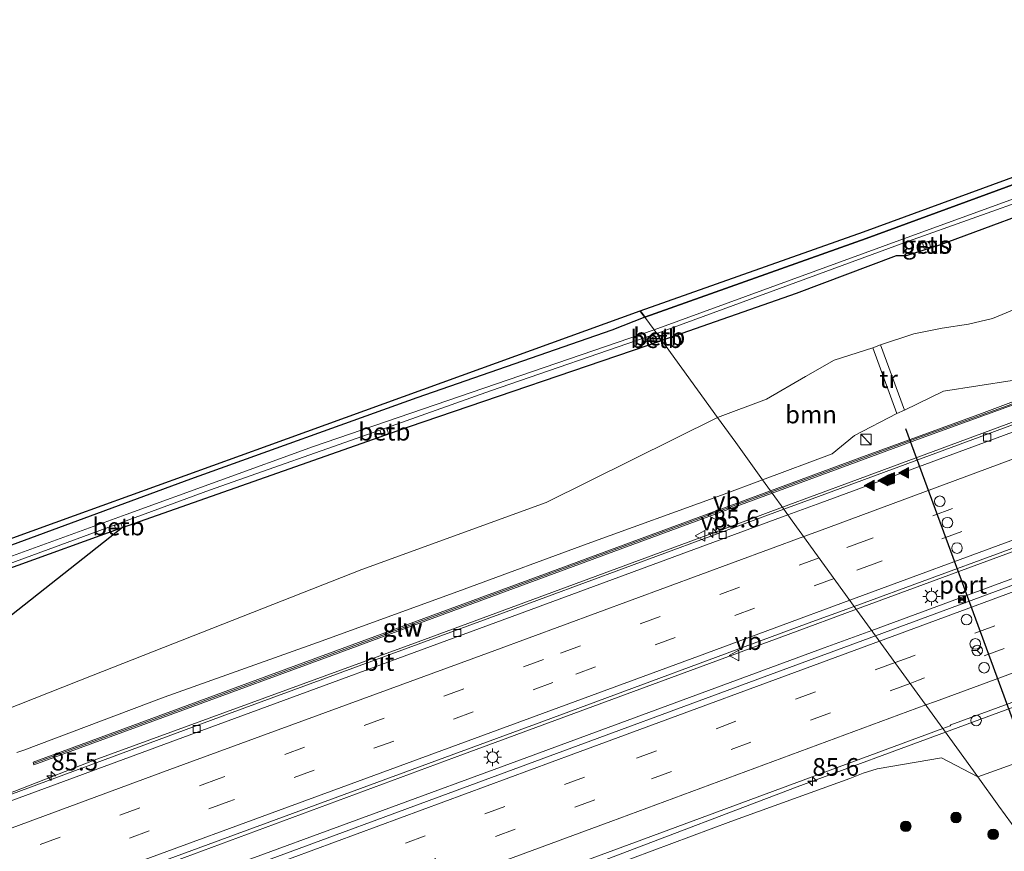
# Model space of a CAD drawing. Units: metres. Extents: x 190000 to 200002, y 462500 to 468750.
# Drawn here: x 196570 to 196709, y 466062 to 466179 of the extents above; entities that cross this region are included whole.
import ezdxf
from ezdxf.enums import TextEntityAlignment as Align

# ---------------------------------------------------------------- set-up
doc = ezdxf.new("R2010")
doc.units = ezdxf.units.M
doc.linetypes.add('VW-3-9_STREEP', pattern=[12, 3, -9])
doc.layers.get('0').update_dxf_attribs({"lineweight": 25})
for name, color, linetype, lineweight in [('B-ME-AM-KILOMETR-S-B1', 7, 'Continuous', 18), ('B-ME-BV-GELEIDECONSTRAUCTIE_GELEIDERAIL_OVERSTAPCONSTRUCTIE-S-B1', 213, 'BV-ANTIVERBLINDINGSSCHERM', 18), ('B-ME-BV-GELEIDECONSTRUCTIE-GELEIDERAIL-L-B1', 213, 'BV-GELEIDERAIL', 18), ('B-ME-GR-BOOM-GV-B6', 93, 'Continuous', 18), ('B-ME-GR-BOOM-S-B1', 93, 'Continuous', 18), ('B-ME-GR-BOS-GV-B6', 10, 'Continuous', 25), ('B-ME-GW-INSTEEKWATERGANG-L-B1', 10, 'Continuous', 25), ('B-ME-GW-KRUINLIJN-L-B1', 93, 'Continuous', 18), ('B-ME-GW-TEENLIJN-L-B1', 93, 'Continuous', 18), ('B-ME-IE-GRASLAND-GV-B6', 93, 'Continuous', 18), ('B-ME-IE-HULPGEOMETRIE-L-B1', 53, 'Continuous', 18), ('B-ME-IE-INRICHTINGSELEMENT-S-B1', 253, 'Continuous', 18), ('B-ME-IE-MEUBILAIR_WEGMEUBILAIR-LICHTMAST-S-B1', 8, 'Continuous', 18), ('B-ME-KG-KADASTRAAL-OPNAMEDTMGRENS-L-B1', 10, 'Continuous', 25), ('B-ME-KW-GELUIDSWERING-GV-B6', 8, 'Continuous', 18), ('B-ME-KW-SCHERM-L-B1', 8, 'Continuous', 18), ('B-ME-OB-BEKLEDING-GV-B6', 253, 'Continuous', 18), ('B-ME-OG-BEBOUWING-GV-B6', 173, 'Continuous', 18), ('B-ME-OG-WATER-GV-B6', 153, 'Continuous', 18), ('B-ME-VH-VERH_SOORT-BITUMEN-GV-B6', 8, 'IE-TERREINAFSCHEIDING-NATUURLIJK-HOUTWAL', 18), ('B-ME-VV-KOLK-S-B1', 8, 'Continuous', 18), ('B-ME-VW-DRIP-S-B1', 8, 'Continuous', 18), ('B-ME-VW-MARKERING-39STREEP-015-L-B1', 255, 'VW-3-9_STREEP', 18), ('B-ME-VW-MARKERING-STREEP-015-L-B1', 7, 'Continuous', 18), ('B-ME-VW-MARKERING-VLAKMARK-S-B1', 7, 'Continuous', 18), ('B-ME-VW-MEUBILAIR_WEGMEUBILAIR-RONA-S-B1', 8, 'Continuous', 18), ('B-ME-VW-MEUBILAIR_WEGMEUBILAIR-VERKEERSBORD-S-B1', 8, 'Continuous', 18), ('B-ME-VW-PORTAAL-L-B1', 10, 'Continuous', 25)]:
    doc.layers.add(name, color=color, linetype=linetype, lineweight=lineweight)
doc.styles.add('NLCS-ISO', font='NLCS-ISO.TTF')
doc.linetypes.add('BV-ANTIVERBLINDINGSSCHERM', pattern='A,2,-1,[22,NLCS.SHX,S=1,R=0,X=0,Y=0],-1', length=4)
doc.linetypes.add('BV-GELEIDERAIL', pattern='A,10,-3,[108,NLCS.SHX,S=1,R=0,X=0,Y=0],-3', length=16)
doc.linetypes.add('IE-TERREINAFSCHEIDING-NATUURLIJK-HOUTWAL', pattern='A,7,-1.5,[67,NLCS.SHX,S=0.75,R=45,X=0,Y=0],-1.5,7,-1.5,[70,NLCS.SHX,S=0.75,R=0,X=0,Y=0],-1.5', length=20)

# ---------------------------------------------------------------- blocks, each defined once
blk = doc.blocks.new('camera')
h = blk.add_hatch(color=256)
h.paths.add_polyline_path([(0.5, 0.5), (-0.5, 0.5), (0, 0)])
h.paths.add_polyline_path([(0, 0), (-0.5, -0.5), (0.5, -0.5)])
for p, q in [((-0.5, 0.5), (0.5, -0.5)), ((0.5, 0.5), (-0.5, -0.5))]:
    blk.add_line(p, q)
blk.add_lwpolyline([(-0.5, 0.5), (0.5, 0.5), (0.5, -0.5), (-0.5, -0.5)], close=True)
blk = doc.blocks.new('kast')
blk.add_line((-0.75, -0.75), (0.75, 0.75))
blk.add_lwpolyline([(-0.75, 0.75), (0.75, 0.75), (0.75, -0.75), (-0.75, -0.75)], close=True)
blk = doc.blocks.new('dtb')
blk.add_circle((0, 0), 0.75)
blk = doc.blocks.new('verkeersbord')
for p, q in [((0, 0.75), (-0.75, -0.625)), ((0.75, -0.625), (0, 0.75)), ((-0.75, -0.625), (0.75, -0.625))]:
    blk.add_line(p, q)
blk = doc.blocks.new('wegwijzer')
for q in [(-0.53, -0.53), (0, 0.75), (0.53, -0.53)]:
    blk.add_line((0, 0), q)
blk.add_circle((0, 0), 0.75)
blk = doc.blocks.new('boom')
blk.add_hatch(color=256).paths.add_polyline_path([(-0.75, 0, 1), (0.75, 0, 1)])
blk.add_circle((0, 0), 0.75)
blk = doc.blocks.new('hecto')
for p, q in [((0, 0.625), (-0.625, 0)), ((0, -0.625), (0, 0.625)), ((-0.625, 0), (0.625, 0)), ((0.625, 0), (0, -0.625))]:
    blk.add_line(p, q)
blk = doc.blocks.new('kolk')
blk.add_lwpolyline([(-0.5, -0.5), (0.5, -0.5), (0.5, 0.5), (-0.5, 0.5)], close=True)
blk = doc.blocks.new('verfsymbol')
for color in [252, 253]:
    blk.add_hatch(color=color).paths.add_polyline_path([(0.75, -0.625), (0, 0.75), (-0.75, -0.625)])
blk.add_lwpolyline([(0.75, -0.625), (0, 0.75), (-0.75, -0.625)], close=True)
blk = doc.blocks.new('lantaarnpaal')
for p, q in [((-0.75, 0), (-1.25, 0)), ((-0.88, 0.88), (-0.53, 0.53)), ((0, 0.75), (0, 1.25)), ((0.53, 0.53), (0.88, 0.88)), ((0.75, 0), (1.25, 0)), ((-0.53, -0.53), (-0.88, -0.88)), ((0, -0.75), (0, -1.25)), ((0.53, -0.53), (0.88, -0.88))]:
    blk.add_line(p, q)
blk.add_circle((0, 0), 0.75)

msp = doc.modelspace()

# ---------------------------------------------------------------- linework, layer by layer
at = {"layer": 'B-ME-BV-GELEIDECONSTRUCTIE-GELEIDERAIL-L-B1'}
for points in [[(196677.6712, 466110.4376, 19.6156), (196687.4033, 466114.0439, 19.552), (196726.9252, 466128.6855, 19.3505), (196770.6034, 466146.7692, 19.0369), (196778.9593, 466150.236, 18.9745)], [(196688.1238, 466096.0057, 19.9532), (196724.1177, 466109.2634, 19.74), (196770.0163, 466126.2175, 19.4882), (196784.906, 466131.7126, 19.4012)], [(196690.29, 466093.0148, 19.9028), (196727.9833, 466106.9175, 19.6872), (196772.4427, 466123.2969, 19.4364), (196786.0014, 466128.3006, 19.3678)], [(196367.4064, 465990.4566, 22.3196), (196367.5595, 465990.5232, 22.3189), (196376.076, 465994.1858, 22.2398), (196381.2009, 465996.4202, 22.1761), (196389.46, 466000.0146, 22.0103), (196396.1501, 466002.9154, 21.8758), (196401.1701, 466005.0221, 21.8307), (196409.7225, 466008.5709, 21.8217), (196418.0519, 466011.9929, 21.7713), (196426.5185, 466015.3831, 21.7424), (196434.8734, 466018.7865, 21.6669), (196441.5501, 466021.4956, 21.6003), (196450.0721, 466024.783, 21.4672), (196458.43, 466028.0988, 21.3483), (196466.6808, 466031.3424, 21.2518), (196475.2263, 466034.7175, 21.1427), (196476.4724, 466035.2007, 21.1253), (196490.1898, 466040.6014, 20.9515), (196521.0722, 466052.3437, 20.6074), (196559.9241, 466066.7423, 20.3331), (196580.2304, 466074.6276, 20.2484), (196626.107, 466091.3991, 19.9172), (196670.428, 466107.7536, 19.6629), (196677.6712, 466110.4376, 19.6156)], [(196377.2448, 465975.2691, 21.7734), (196378.2152, 465975.6876, 21.7664), (196387.2489, 465979.7043, 21.7259), (196391.1191, 465981.3839, 21.7128), (196398.4178, 465984.6663, 21.68), (196403.9404, 465987.1425, 21.6371), (196411.8726, 465990.626, 21.5872), (196418.8332, 465993.6341, 21.5199), (196427.6592, 465997.4219, 21.4579), (196435.984, 466000.8587, 21.3757), (196444.2335, 466004.2164, 21.3325), (196452.5254, 466007.5332, 21.28), (196460.7051, 466010.7577, 21.2372), (196469.0334, 466014.0318, 21.211), (196477.2854, 466017.2586, 21.2027), (196482.8213, 466019.4531, 21.1625), (196499.3208, 466025.8308, 21.0592), (196543.5133, 466042.5475, 20.8639), (196587.9384, 466059.0054, 20.5881), (196632.5057, 466075.4818, 20.2732), (196678.4497, 466092.4424, 20.0105), (196688.1238, 466096.0057, 19.9532)], [(196700.7227, 466078.6101, 19.5496), (196725.54, 466087.7731, 19.3974), (196742.3442, 466093.9622, 19.2924), (196743.8619, 466094.5161, 19.3174)], [(196378.7255, 465973.0747, 21.9622), (196387.6319, 465976.9421, 21.841), (196394.3638, 465979.8828, 21.758), (196402.8692, 465983.464, 21.7171), (196411.1404, 465986.9364, 21.6705), (196419.66, 465990.4248, 21.5983), (196428.1019, 465993.8897, 21.539), (196436.5888, 465997.3522, 21.477), (196445.1477, 466000.8432, 21.4195), (196453.7211, 466004.261, 21.3702), (196462.1576, 466007.5965, 21.3295), (196470.7046, 466010.9566, 21.2732), (196479.3251, 466014.3223, 21.2103), (196484.469, 466016.329, 21.189), (196525.4981, 466031.9028, 20.9251), (196566.1872, 466047.2309, 20.6982), (196597.803, 466059.002, 20.5126), (196641.463, 466075.0078, 20.2434), (196683.561, 466090.5329, 19.9413), (196690.29, 466093.0148, 19.9028)], [(196490.539, 466000.3107, 20.8154), (196514.7967, 466009.6552, 20.6579), (196560.5244, 466026.7991, 20.3552), (196584.416, 466035.7002, 20.1661), (196603.3138, 466042.5494, 20.109), (196627.2046, 466051.1302, 19.9389), (196652.7298, 466060.591, 19.7539), (196679.7585, 466070.8698, 19.6782), (196700.7227, 466078.6101, 19.5496)]]:
    msp.add_polyline3d(points, dxfattribs=at)
at = {"layer": 'B-ME-GR-BOOM-GV-B6'}
for points in [[(196777.5828, 466154.5238, 17.9498), (196776.825, 466154.21, 17.955), (196758.532, 466146.782, 18.155), (196740.317, 466139.229, 18.298), (196720.657, 466131.177, 18.332), (196715.024, 466129.159, 18.375), (196700.4647, 466126.882, 18.254), (196694.933, 466124.193, 18.098), (196691.528, 466133.446, 13.559), (196696.265, 466134.986, 13.549), (196700.246, 466135.805, 13.53), (196703.988, 466136.363, 13.501), (196707.409, 466137.144, 13.405), (196725.922, 466144.84, 13.2), (196744.735, 466153.093, 13.048), (196763.448, 466161.327, 12.827), (196774.0013, 466165.6791, 12.6159), (196775.3878, 466161.3601, 14.4776), (196776.5106, 466157.8624, 15.9935), (196777.5828, 466154.5238, 17.9498)], [(196690.442, 466133.015, 13.541), (196693.844, 466123.699, 18.129), (196687.864, 466120.619, 18.327), (196684.679, 466117.988, 18.519), (196674.848, 466114.3357, 18.6182), (196672.9271, 466116.9884, 17.2128), (196671.0388, 466119.5961, 15.5154), (196668.474, 466123.1375, 13.5479), (196675.405, 466125.734, 13.446), (196680.939, 466128.947, 13.585), (196684.998, 466131.261, 13.61), (196690.442, 466133.015, 13.541)], [(196542.132, 466071.6941, 14.5133), (196580.1215, 466086.6686, 14.1802), (196618.111, 466101.643, 13.847), (196644.2085, 466111.1255, 13.8), (196668.474, 466123.1375, 13.5479), (196671.0388, 466119.5961, 15.5154), (196672.9271, 466116.9884, 17.2128), (196674.848, 466114.3357, 18.6182), (196669.013, 466112.168, 18.677), (196650.028, 466105.259, 18.763), (196632.601, 466098.843, 18.868), (196612.516, 466091.56, 18.924), (196590.18, 466083.562, 18.944), (196570.3115, 466076.0545, 19.2053), (196569.3085, 466075.7549, 19.1988)]]:
    msp.add_polyline3d(points, dxfattribs=at)
at = {"layer": 'B-ME-GR-BOS-GV-B6'}
for points in [[(196658.165, 466137.37, 12.806), (196657.5286, 466138.2487, 12.8333), (196689.1447, 466149.4262, 13.01), (196713.2242, 466158.2273, 12.6735), (196737.3037, 466167.0283, 12.337), (196769.5802, 466179.4518, 12.0305), (196769.886, 466178.498, 12.031), (196737.655, 466166.092, 12.337), (196713.5715, 466157.2895, 12.6735), (196689.488, 466148.487, 13.01), (196658.165, 466137.37, 12.806)], [(196396.032, 466039.059, 13.498), (196401.8604, 466047.643, 13.428), (196438.3938, 466060.386, 13.346), (196474.9273, 466073.129, 13.264), (196511.4607, 466085.8721, 13.182), (196547.9941, 466098.6151, 13.1), (196577.4681, 466109.2754, 12.9139), (196604.8517, 466119.1838, 12.8473), (196632.2353, 466129.0922, 12.7806), (196657.5286, 466138.2487, 12.8333), (196658.165, 466137.37, 12.806)], [(196658.165, 466137.37, 12.806), (196653.533, 466135.523, 12.811), (196625.907, 466125.944, 12.708), (196593.88, 466114.437, 12.764), (196560.963, 466102.277, 12.625)], [(196555.624, 466097.259, 12.687), (196583.3363, 466107.2675, 12.8058), (196584.2409, 466107.5927, 12.8075), (196559.3036, 466087.8902, 12.687)]]:
    msp.add_polyline3d(points, dxfattribs=at)
at = {"layer": 'B-ME-GW-INSTEEKWATERGANG-L-B1'}
for points in [[(196658.165, 466137.37, 12.806), (196689.488, 466148.487, 13.01), (196713.5715, 466157.2895, 12.6735), (196737.655, 466166.092, 12.337), (196769.886, 466178.498, 12.031)], [(196771.3184, 466174.0365, 12.1467), (196770.64, 466173.763, 12.184), (196754.024, 466167.91, 12.285), (196736.827, 466161.427, 12.441), (196735.468, 466160.503, 12.581), (196733.587, 466159.886, 12.548), (196729.355, 466158.501, 12.479), (196718.225, 466154.346, 12.602), (196699.872, 466147.52, 12.893), (196695.151, 466146.017, 12.991), (196693.747, 466146.048, 12.877), (196679.615, 466140.689, 12.967), (196660.568, 466134.053, 12.797)], [(196658.165, 466137.37, 12.806), (196653.533, 466135.523, 12.811), (196625.907, 466125.944, 12.708), (196593.88, 466114.437, 12.764), (196560.963, 466102.277, 12.625)], [(196555.624, 466097.259, 12.687), (196583.3363, 466107.2675, 12.8058), (196584.2409, 466107.5927, 12.8075), (196589.234, 466109.343, 12.729), (196624.891, 466121.874, 12.753), (196660.568, 466134.053, 12.797)]]:
    msp.add_polyline3d(points, dxfattribs=at)
at = {"layer": 'B-ME-GW-KRUINLIJN-L-B1'}
for points in [[(196777.5828, 466154.5238, 17.9498), (196776.825, 466154.21, 17.955), (196758.532, 466146.782, 18.155), (196740.317, 466139.229, 18.298), (196720.657, 466131.177, 18.332), (196715.024, 466129.159, 18.375), (196700.4647, 466126.882, 18.254), (196694.933, 466124.193, 18.098), (196693.844, 466123.699, 18.129), (196687.864, 466120.619, 18.327), (196684.679, 466117.988, 18.519), (196674.848, 466114.3357, 18.6182)], [(196569.3085, 466075.7549, 19.1988), (196570.3115, 466076.0545, 19.2053), (196590.18, 466083.562, 18.944), (196612.516, 466091.56, 18.924), (196632.601, 466098.843, 18.868), (196650.028, 466105.259, 18.763), (196669.013, 466112.168, 18.677), (196674.848, 466114.3357, 18.6182)], [(196705.2882, 466072.3066, 18.0887), (196720.408, 466077.694, 18.053), (196732.82, 466083.753, 18.25), (196749.512, 466090.573, 18.12), (196780.212, 466104.169, 18.106), (196792.2164, 466108.9415, 17.9881)], [(196563.984, 466026.8128, 19.5817), (196581.5043, 466033.212, 19.4616), (196598.8097, 466039.6583, 19.3619), (196616.3097, 466046.0608, 19.2578), (196636.1764, 466053.4148, 19.1629), (196653.6329, 466059.7649, 19.0015), (196670.3477, 466065.9489, 18.9261), (196687.1774, 466072.06, 18.8474), (196689.0881, 466072.8169, 18.7993), (196691.0648, 466073.437, 18.7671), (196700.1713, 466074.9701, 18.6416), (196705.2882, 466072.3066, 18.0887)]]:
    msp.add_polyline3d(points, dxfattribs=at)
at = {"layer": 'B-ME-GW-TEENLIJN-L-B1'}
for points in [[(196774.0013, 466165.6791, 12.6159), (196763.448, 466161.327, 12.827), (196744.735, 466153.093, 13.048), (196725.922, 466144.84, 13.2), (196707.409, 466137.144, 13.405), (196703.988, 466136.363, 13.501), (196700.246, 466135.805, 13.53), (196696.265, 466134.986, 13.549), (196691.528, 466133.446, 13.559), (196690.442, 466133.015, 13.541), (196684.998, 466131.261, 13.61), (196680.939, 466128.947, 13.585), (196675.405, 466125.734, 13.446), (196668.474, 466123.1375, 13.5479)], [(196668.474, 466123.1375, 13.5479), (196644.2085, 466111.1255, 13.8), (196618.111, 466101.643, 13.847), (196580.1215, 466086.6686, 14.1802), (196542.132, 466071.6941, 14.5133), (196518.5666, 466063.1555, 14.554), (196500.4619, 466055.964, 15.0963), (196481.7135, 466048.8584, 14.9844), (196462.9165, 466042.1251, 14.9189), (196444.4362, 466035.0328, 15.013), (196426.022, 466029.764, 14.4), (196415.1985, 466025.4277, 14.5028), (196399.6911, 466019.02, 14.7293), (196391.4174, 466016.3949, 14.6588)]]:
    msp.add_polyline3d(points, dxfattribs=at)
at = {"layer": 'B-ME-IE-GRASLAND-GV-B6'}
for points in [[(196658.165, 466137.37, 12.806), (196689.488, 466148.487, 13.01), (196713.5715, 466157.2895, 12.6735), (196737.655, 466166.092, 12.337), (196769.886, 466178.498, 12.031), (196770.538, 466176.469, 11.15), (196756.428, 466170.983, 11.365), (196731.384, 466161.719, 11.523), (196695.321, 466148.616, 11.768), (196659.481, 466135.553, 11.893), (196658.165, 466137.37, 12.806)], [(196660.1191, 466134.6728, 12.5025), (196659.86, 466135.03, 11.812), (196695.508, 466148.122, 11.768), (196731.544, 466160.956, 11.523)], [(196718.225, 466154.346, 12.602), (196699.872, 466147.52, 12.893), (196695.151, 466146.017, 12.991), (196693.747, 466146.048, 12.877), (196679.615, 466140.689, 12.967), (196660.568, 466134.053, 12.797), (196660.2801, 466134.4505, 12.6704), (196660.217, 466134.697, 12.506), (196660.1191, 466134.6728, 12.5025)], [(196690.442, 466133.015, 13.541), (196684.998, 466131.261, 13.61), (196680.939, 466128.947, 13.585), (196675.405, 466125.734, 13.446), (196668.474, 466123.1375, 13.5479), (196660.568, 466134.053, 12.797), (196679.615, 466140.689, 12.967), (196693.747, 466146.048, 12.877), (196695.151, 466146.017, 12.991), (196699.872, 466147.52, 12.893), (196718.225, 466154.346, 12.602)], [(196694.933, 466124.193, 18.098), (196700.4647, 466126.882, 18.254), (196715.024, 466129.159, 18.375), (196720.657, 466131.177, 18.332), (196740.317, 466139.229, 18.298), (196758.532, 466146.782, 18.155), (196776.825, 466154.21, 17.955), (196777.5828, 466154.5238, 17.9498), (196778.0986, 466152.9169, 18.5406), (196776.1801, 466152.124, 18.5549), (196731.1891, 466133.4767, 18.851), (196724.7071, 466130.8109, 18.8647), (196705.8411, 466123.714, 18.9612), (196688.6181, 466117.449, 19.0723), (196675.9691, 466112.7878, 19.1596), (196674.848, 466114.3357, 18.6182), (196684.679, 466117.988, 18.519), (196687.864, 466120.619, 18.327), (196693.844, 466123.699, 18.129), (196694.933, 466124.193, 18.098)], [(196778.2224, 466152.5314, 18.4985), (196779.0563, 466149.9338, 18.3121), (196759.9648, 466142.0171, 18.4446), (196725.5558, 466127.7849, 18.676), (196682.7448, 466111.9635, 18.8841), (196677.8689, 466110.1647, 18.9173), (196676.2182, 466112.4439, 19.1364), (196697.291, 466120.2253, 19.0111), (196713.036, 466125.9436, 18.9551), (196727.232, 466131.3751, 18.8635), (196748.2665, 466140.1482, 18.7651), (196778.2224, 466152.5314, 18.4985)], [(196698.61, 466147.311, 12.929), (196698.399, 466148.102, 12.433), (196697.462, 466147.876, 12.43), (196697.695, 466147.05, 12.943), (196698.61, 466147.311, 12.929)], [(196725.922, 466144.84, 13.2), (196707.409, 466137.144, 13.405), (196703.988, 466136.363, 13.501), (196700.246, 466135.805, 13.53), (196696.265, 466134.986, 13.549), (196691.528, 466133.446, 13.559), (196690.442, 466133.015, 13.541)], [(196658.165, 466137.37, 12.806), (196659.481, 466135.553, 11.893), (196635.397, 466127.298, 11.9515), (196611.313, 466119.043, 12.01), (196584.7905, 466109.429, 12.035), (196558.268, 466099.815, 12.06)], [(196560.963, 466102.277, 12.625), (196593.88, 466114.437, 12.764), (196625.907, 466125.944, 12.708), (196653.533, 466135.523, 12.811), (196658.165, 466137.37, 12.806)], [(196546.25, 466094.389, 11.976), (196571.4145, 466103.6315, 11.9275), (196596.579, 466112.874, 11.879), (196620.694, 466121.372, 12.493), (196621.02, 466120.574, 12.7616), (196621.927, 466120.894, 12.7537), (196621.605, 466121.702, 12.498), (196636.362, 466126.92, 11.873), (196659.86, 466135.03, 11.812), (196660.1191, 466134.6728, 12.5025), (196659.285, 466134.467, 12.473), (196659.4728, 466133.7766, 12.8115), (196660.3832, 466134.0479, 12.804), (196660.2801, 466134.4505, 12.6704), (196660.568, 466134.053, 12.797), (196624.891, 466121.874, 12.753), (196589.234, 466109.343, 12.729), (196584.2409, 466107.5927, 12.8075), (196584.02, 466108.169, 12.418), (196583.132, 466107.845, 12.45), (196583.3363, 466107.2675, 12.8058), (196555.624, 466097.259, 12.687)], [(196559.3036, 466087.8902, 12.687), (196584.2409, 466107.5927, 12.8075), (196589.234, 466109.343, 12.729), (196624.891, 466121.874, 12.753), (196660.568, 466134.053, 12.797), (196668.474, 466123.1375, 13.5479), (196644.2085, 466111.1255, 13.8), (196618.111, 466101.643, 13.847), (196580.1215, 466086.6686, 14.1802), (196542.132, 466071.6941, 14.5133)], [(196784.7324, 466132.2532, 18.661), (196786.2614, 466127.4906, 18.6193), (196768.113, 466120.7643, 18.716), (196722.6279, 466104.011, 18.97), (196690.8352, 466092.262, 19.1629), (196687.8249, 466096.4183, 19.216), (196719.379, 466108.0238, 19.0324), (196763.4967, 466124.3769, 18.7832), (196784.7324, 466132.2532, 18.661)], [(196569.3085, 466075.7549, 19.1988), (196570.3115, 466076.0545, 19.2053), (196590.18, 466083.562, 18.944), (196612.516, 466091.56, 18.924), (196632.601, 466098.843, 18.868), (196650.028, 466105.259, 18.763), (196669.013, 466112.168, 18.677), (196674.848, 466114.3357, 18.6182), (196675.9691, 466112.7878, 19.1596), (196644.8631, 466101.3255, 19.3744), (196604.2891, 466086.386, 19.6215), (196571.6021, 466074.374, 19.874), (196571.715, 466073.9868, 19.874), (196613.883, 466089.4706, 19.5458), (196654.702, 466104.4987, 19.2643), (196676.2182, 466112.4439, 19.1364), (196677.8689, 466110.1647, 18.9173), (196638.5418, 466095.6561, 19.1856), (196598.3877, 466080.8912, 19.4481), (196563.1858, 466067.8388, 19.6449)], [(196792.2164, 466108.9415, 17.9881), (196797.3764, 466092.8693, 12.489), (196785.398, 466087.946, 12.577), (196758.251, 466075.454, 12.481), (196743.933, 466069.912, 12.662), (196726.995, 466066.832, 12.951), (196713.6194, 466060.7847, 13.0125), (196711.8688, 466063.2204, 14.0209), (196708.3022, 466068.145, 15.8805), (196705.2882, 466072.3066, 18.0887), (196720.408, 466077.694, 18.053), (196732.82, 466083.753, 18.25), (196749.512, 466090.573, 18.12), (196780.212, 466104.169, 18.106), (196792.2164, 466108.9415, 17.9881)], [(196560.3789, 466049.4843, 19.9922), (196605.1126, 466065.94, 19.7527), (196643.6258, 466080.0764, 19.4879), (196681.3007, 466094.0187, 19.254), (196687.8249, 466096.4183, 19.216), (196690.8352, 466092.262, 19.1629), (196676.879, 466087.1046, 19.2476), (196639.5459, 466073.3211, 19.4952), (196596.078, 466057.2664, 19.7815), (196553.751, 466041.5957, 20.0102)], [(196720.408, 466077.694, 18.053), (196705.2882, 466072.3066, 18.0887), (196700.3538, 466079.1196, 18.7511), (196701.4116, 466079.5109, 18.7442), (196701.4704, 466079.6491, 18.7799), (196716.8369, 466085.2589, 18.6743)], [(196568.8749, 466030.5103, 19.5635), (196611.5029, 466046.2853, 19.3303), (196656.8389, 466063.0219, 19.0354), (196700.3538, 466079.1196, 18.7511), (196705.2882, 466072.3066, 18.0887), (196700.1713, 466074.9701, 18.6416), (196691.0648, 466073.437, 18.7671), (196689.0881, 466072.8169, 18.7993), (196687.1774, 466072.06, 18.8474), (196670.3477, 466065.9489, 18.9261), (196653.6329, 466059.7649, 19.0015), (196636.1764, 466053.4148, 19.1629), (196616.3097, 466046.0608, 19.2578), (196598.8097, 466039.6583, 19.3619), (196581.5043, 466033.212, 19.4616), (196563.984, 466026.8128, 19.5817)], [(196563.984, 466026.8128, 19.5817), (196581.5043, 466033.212, 19.4616), (196598.8097, 466039.6583, 19.3619), (196616.3097, 466046.0608, 19.2578), (196636.1764, 466053.4148, 19.1629), (196653.6329, 466059.7649, 19.0015), (196670.3477, 466065.9489, 18.9261), (196687.1774, 466072.06, 18.8474), (196689.0881, 466072.8169, 18.7993), (196691.0648, 466073.437, 18.7671), (196700.1713, 466074.9701, 18.6416), (196705.2882, 466072.3066, 18.0887)], [(196705.2882, 466072.3066, 18.0887), (196708.3022, 466068.145, 15.8805), (196711.8688, 466063.2204, 14.0209), (196713.6194, 466060.7847, 13.0125), (196710.8691, 466059.5511, 13.0271), (196698.5978, 466055.167, 12.8935), (196680.6693, 466051.3259, 13.3879), (196667.5582, 466046.9793, 13.339), (196652.896, 466042.2306, 13.4007), (196638.5253, 466036.8513, 13.4153), (196623.3521, 466031.0088, 13.3261), (196607.5335, 466025.2059, 13.3985), (196591.4318, 466019.6647, 13.4802), (196571.4717, 466011.2672, 13.3103), (196552.7604, 466003.8109, 13.392)]]:
    msp.add_polyline3d(points, dxfattribs=at)
at = {"layer": 'B-ME-IE-HULPGEOMETRIE-L-B1'}
msp.add_polyline3d([(196713.6194, 466060.7847, 13.0125), (196711.8688, 466063.2204, 14.0209), (196708.3022, 466068.145, 15.8805), (196705.2882, 466072.3066, 18.0887), (196700.3538, 466079.1196, 18.7511), (196690.8352, 466092.262, 19.1629), (196687.8249, 466096.4183, 19.216), (196678.4425, 466109.3728, 18.9396), (196677.8689, 466110.1647, 18.9173), (196676.2182, 466112.4439, 19.1364), (196675.9691, 466112.7878, 19.1596), (196674.848, 466114.3357, 18.6182), (196672.9271, 466116.9884, 17.2128), (196671.0388, 466119.5961, 15.5154), (196668.474, 466123.1375, 13.5479), (196660.568, 466134.053, 12.797), (196660.2801, 466134.4505, 12.6704), (196660.1191, 466134.6728, 12.5025), (196659.86, 466135.03, 11.812), (196659.481, 466135.553, 11.893), (196658.165, 466137.37, 12.806), (196657.5286, 466138.2487, 12.8333)], dxfattribs=at)
at = {"layer": 'B-ME-KG-KADASTRAAL-OPNAMEDTMGRENS-L-B1'}
for points in [[(196657.5286, 466138.2487, 12.8333), (196689.1447, 466149.4262, 13.01), (196713.2242, 466158.2273, 12.6735), (196737.3037, 466167.0283, 12.337), (196769.5802, 466179.4518, 12.0305)], [(196395.5714, 466042.3183, 13.6259), (196401.8604, 466047.643, 13.428), (196438.3938, 466060.386, 13.346), (196474.9273, 466073.129, 13.264), (196511.4607, 466085.8721, 13.182), (196547.9941, 466098.6151, 13.1), (196577.4681, 466109.2754, 12.9139), (196604.8517, 466119.1838, 12.8473), (196632.2353, 466129.0922, 12.7806), (196657.5286, 466138.2487, 12.8333)]]:
    msp.add_polyline3d(points, dxfattribs=at)
at = {"layer": 'B-ME-KW-GELUIDSWERING-GV-B6'}
for points in [[(196778.2224, 466152.5314, 18.4985), (196748.2665, 466140.1482, 18.7651), (196727.232, 466131.3751, 18.8635), (196713.036, 466125.9436, 18.9551), (196697.291, 466120.2253, 19.0111), (196676.2182, 466112.4439, 19.1364), (196675.9691, 466112.7878, 19.1596), (196688.6181, 466117.449, 19.0723), (196705.8411, 466123.714, 18.9612), (196724.7071, 466130.8109, 18.8647), (196731.1891, 466133.4767, 18.851), (196776.1801, 466152.124, 18.5549), (196778.0986, 466152.9169, 18.5406), (196778.2224, 466152.5314, 18.4985)], [(196676.2182, 466112.4439, 19.1364), (196654.702, 466104.4987, 19.2643), (196613.883, 466089.4706, 19.5458), (196571.715, 466073.9868, 19.874), (196571.6021, 466074.374, 19.874), (196604.2891, 466086.386, 19.6215), (196644.8631, 466101.3255, 19.3744), (196675.9691, 466112.7878, 19.1596), (196676.2182, 466112.4439, 19.1364)]]:
    msp.add_polyline3d(points, dxfattribs=at)
at = {"layer": 'B-ME-KW-SCHERM-L-B1'}
for points in [[(196676.0967, 466112.6116, 22.0598), (196697.336, 466120.4546, 21.928), (196709.595, 466124.8476, 21.865), (196727.2771, 466131.6031, 21.752), (196771.311, 466149.8661, 21.4502), (196778.1675, 466152.7023, 21.4002)], [(196571.7601, 466074.2161, 22.8012), (196613.9281, 466089.6999, 22.4678), (196654.7471, 466104.728, 22.1923), (196676.0967, 466112.6116, 22.0598)]]:
    msp.add_polyline3d(points, dxfattribs=at)
at = {"layer": 'B-ME-OB-BEKLEDING-GV-B6'}
for points in [[(196698.61, 466147.311, 12.929), (196697.695, 466147.05, 12.943), (196697.462, 466147.876, 12.43), (196698.399, 466148.102, 12.433), (196698.61, 466147.311, 12.929)], [(196660.1191, 466134.6728, 12.5025), (196660.2801, 466134.4505, 12.6704), (196660.3832, 466134.0479, 12.804), (196659.4728, 466133.7766, 12.8115), (196659.285, 466134.467, 12.473), (196660.1191, 466134.6728, 12.5025)], [(196660.1191, 466134.6728, 12.5025), (196660.217, 466134.697, 12.506), (196660.2801, 466134.4505, 12.6704), (196660.1191, 466134.6728, 12.5025)], [(196620.694, 466121.372, 12.493), (196621.605, 466121.702, 12.498), (196621.927, 466120.894, 12.7537), (196621.02, 466120.574, 12.7616), (196620.694, 466121.372, 12.493)], [(196584.2409, 466107.5927, 12.8075), (196583.3363, 466107.2675, 12.8058), (196583.132, 466107.845, 12.45), (196584.02, 466108.169, 12.418), (196584.2409, 466107.5927, 12.8075)]]:
    msp.add_polyline3d(points, dxfattribs=at)
at = {"layer": 'B-ME-OG-BEBOUWING-GV-B6'}
msp.add_polyline3d([(196694.933, 466124.193, 18.098), (196693.844, 466123.699, 18.129), (196690.442, 466133.015, 13.541), (196691.528, 466133.446, 13.559), (196694.933, 466124.193, 18.098)], dxfattribs=at)
at = {"layer": 'B-ME-OG-WATER-GV-B6'}
for points in [[(196659.481, 466135.553, 11.893), (196695.321, 466148.616, 11.768), (196731.384, 466161.719, 11.523), (196756.428, 466170.983, 11.365), (196770.538, 466176.469, 11.15), (196770.75, 466175.808, 11.241), (196756.584, 466170.384, 11.365), (196731.544, 466160.956, 11.523), (196695.508, 466148.122, 11.768), (196659.86, 466135.03, 11.812), (196659.481, 466135.553, 11.893)], [(196659.481, 466135.553, 11.893), (196659.86, 466135.03, 11.812), (196636.362, 466126.92, 11.873), (196621.605, 466121.702, 12.498), (196620.694, 466121.372, 12.493), (196596.579, 466112.874, 11.879), (196571.4145, 466103.6315, 11.9275), (196546.25, 466094.389, 11.976)], [(196558.268, 466099.815, 12.06), (196584.7905, 466109.429, 12.035), (196611.313, 466119.043, 12.01), (196635.397, 466127.298, 11.9515), (196659.481, 466135.553, 11.893)]]:
    msp.add_polyline3d(points, dxfattribs=at)
at = {"layer": 'B-ME-VH-VERH_SOORT-BITUMEN-GV-B6'}
for points in [[(196678.4425, 466109.3728, 18.9396), (196677.8689, 466110.1647, 18.9173), (196682.7448, 466111.9635, 18.8841), (196725.5558, 466127.7849, 18.676), (196759.9648, 466142.0171, 18.4446), (196779.0563, 466149.9338, 18.3121), (196779.3624, 466148.9803, 18.3047), (196776.008, 466147.6163, 18.3245), (196737.241, 466131.5237, 18.6), (196724.9182, 466126.4905, 18.6888), (196683.067, 466111.0791, 18.91), (196678.4425, 466109.3728, 18.9396)], [(196784.7324, 466132.2532, 18.661), (196763.4967, 466124.3769, 18.7832), (196719.379, 466108.0238, 19.0324), (196687.8249, 466096.4183, 19.216), (196678.4425, 466109.3728, 18.9396), (196683.067, 466111.0791, 18.91), (196724.9182, 466126.4905, 18.6888), (196737.241, 466131.5237, 18.6), (196776.008, 466147.6163, 18.3245), (196779.3624, 466148.9803, 18.3047), (196784.7324, 466132.2532, 18.661)], [(196791.0473, 466112.583, 18.2251), (196778.0252, 466107.7855, 18.2917), (196763.1554, 466102.2574, 18.3808), (196763.0339, 466102.2862, 18.4125), (196760.8593, 466101.4458, 18.4253), (196743.7617, 466095.1505, 18.5247), (196742.8753, 466094.8241, 18.5294), (196742.846, 466094.7081, 18.4673), (196716.9681, 466085.2125, 18.6398), (196716.8369, 466085.2589, 18.6743), (196701.4704, 466079.6491, 18.7799), (196701.4116, 466079.5109, 18.7442), (196700.3538, 466079.1196, 18.7511), (196690.8352, 466092.262, 19.1629), (196722.6279, 466104.011, 18.97), (196768.113, 466120.7643, 18.716), (196786.2614, 466127.4906, 18.6193), (196791.0473, 466112.583, 18.2251)], [(196678.4425, 466109.3728, 18.9396), (196640.311, 466095.304, 19.1837), (196594.608, 466078.535, 19.488), (196562.9369, 466066.8719, 19.6815), (196562.7532, 466067.4954, 19.5919), (196563.1858, 466067.8388, 19.6449), (196598.3877, 466080.8912, 19.4481), (196638.5418, 466095.6561, 19.1856), (196677.8689, 466110.1647, 18.9173), (196678.4425, 466109.3728, 18.9396)], [(196562.9369, 466066.8719, 19.6815), (196594.608, 466078.535, 19.488), (196640.311, 466095.304, 19.1837), (196678.4425, 466109.3728, 18.9396), (196687.8249, 466096.4183, 19.216), (196681.3007, 466094.0187, 19.254), (196643.6258, 466080.0764, 19.4879), (196605.1126, 466065.94, 19.7527), (196560.3789, 466049.4843, 19.9922)], [(196553.751, 466041.5957, 20.0102), (196596.078, 466057.2664, 19.7815), (196639.5459, 466073.3211, 19.4952), (196676.879, 466087.1046, 19.2476), (196690.8352, 466092.262, 19.1629), (196700.3538, 466079.1196, 18.7511), (196656.8389, 466063.0219, 19.0354), (196611.5029, 466046.2853, 19.3303), (196568.8749, 466030.5103, 19.5635)]]:
    msp.add_polyline3d(points, dxfattribs=at)
at = {"layer": 'B-ME-VW-MARKERING-39STREEP-015-L-B1'}
for points in [[(196782.2567, 466139.965, 18.5368), (196781.3203, 466139.6193, 18.5424), (196735.5098, 466122.7334, 18.8138), (196689.6064, 466105.7827, 19.0772), (196682.8494, 466103.2881, 19.1204)], [(196783.3335, 466136.6109, 18.6187), (196782.7237, 466136.3855, 18.6223), (196736.8232, 466119.4456, 18.8899), (196691.0063, 466102.5711, 19.1552), (196684.9815, 466100.3442, 19.193)], [(196787.6367, 466123.2066, 18.5537), (196787.365, 466123.1063, 18.5552), (196741.4808, 466106.1693, 18.7965), (196695.574, 466089.192, 19.0709), (196693.5893, 466088.4593, 19.0836)], [(196788.7115, 466119.8587, 18.463), (196742.8097, 466102.9118, 18.6991), (196696.911, 466085.9655, 18.9767), (196695.7154, 466085.5238, 18.9845)], [(196682.8494, 466103.2881, 19.1204), (196643.8203, 466088.8795, 19.3696), (196597.9558, 466072.038, 19.6608), (196552.0226, 466055.1109, 19.9426), (196510.0566, 466039.3642, 20.2659), (196479.6091, 466027.6736, 20.511), (196470.1702, 466024.037, 20.5518), (196460.8584, 466020.4298, 20.6226), (196451.6584, 466016.774, 20.7061), (196442.4409, 466013.0887, 20.7975), (196433.2339, 466009.4068, 20.8938), (196424.0683, 466005.6661, 20.9783), (196414.9089, 466001.9049, 21.0621), (196405.7699, 465998.1149, 21.1582), (196396.6818, 465994.3276, 21.2489), (196387.4843, 465990.446, 21.3207), (196378.3865, 465986.5424, 21.3739), (196371.7802, 465983.7028, 21.4081)], [(196684.9815, 466100.3442, 19.193), (196645.172, 466085.6299, 19.4429), (196599.3138, 466068.8011, 19.7452), (196553.4465, 466051.9094, 20.0175), (196507.7589, 466034.7354, 20.3696), (196480.9555, 466024.3853, 20.5269), (196471.4774, 466020.739, 20.5664), (196462.2457, 466017.0946, 20.6073), (196453.0426, 466013.4464, 20.6632), (196443.7734, 466009.7467, 20.7355), (196434.5636, 466006.0372, 20.82), (196425.3894, 466002.3175, 20.9071), (196416.2854, 465998.5872, 20.9799), (196407.1624, 465994.8121, 21.0749), (196398.0989, 465991.0202, 21.1677), (196388.9822, 465987.1616, 21.2393), (196379.9057, 465983.299, 21.2971), (196373.7546, 465980.6541, 21.2336)], [(196693.5893, 466088.4593, 19.0836), (196649.6246, 466072.2295, 19.3659), (196603.7123, 466055.2991, 19.6791), (196557.8631, 466038.3389, 19.9269), (196517.5403, 466023.1842, 20.1616), (196486.3493, 466011.2127, 20.4073), (196471.205, 466005.2825, 20.5055), (196461.998, 466001.644, 20.5617), (196452.791, 465998.0055, 20.6109), (196443.6673, 465994.4, 20.6567), (196434.5032, 465990.655, 20.7236), (196425.3392, 465986.91, 20.7937), (196416.1751, 465983.1651, 20.8703), (196407.0629, 465979.3295, 20.9454), (196397.9522, 465975.4567, 21.0186), (196388.9087, 465971.6103, 21.1133), (196381.7076, 465968.4653, 21.1642)], [(196695.7154, 466085.5238, 18.9845), (196651.0975, 466069.0386, 19.2759), (196605.2568, 466052.127, 19.5873), (196559.3841, 466035.1386, 19.8309), (196513.6521, 466017.9556, 20.094), (196487.6729, 466007.9801, 20.3061), (196472.4409, 466002.0155, 20.4112), (196463.2307, 465998.385, 20.4679), (196454.0206, 465994.7546, 20.5171), (196444.8649, 465991.1063, 20.5644), (196435.697, 465987.3708, 20.6292), (196426.529, 465983.6353, 20.7017), (196417.4384, 465979.9128, 20.7818), (196408.3168, 465976.0656, 20.856), (196399.1953, 465972.2183, 20.9248), (196390.0286, 465968.2697, 21.0195), (196383.6282, 465965.4947, 21.0196)]]:
    msp.add_polyline3d(points, dxfattribs=at)
at = {"layer": 'B-ME-VW-MARKERING-STREEP-015-L-B1'}
for points in [[(196780.464, 466145.5489, 18.4008), (196771.5723, 466141.8622, 18.4659), (196728.815, 466124.161, 18.7691), (196682.9, 466107.12, 19.0256), (196680.6699, 466106.2973, 19.0397)], [(196687.1948, 466097.2884, 19.2775), (196711.751, 466106.354, 19.1282), (196757.72, 466123.299, 18.8715), (196784.4312, 466133.1915, 18.7078)], [(196786.5387, 466126.6269, 18.6341), (196785.9894, 466126.4238, 18.6371), (196740.0305, 466109.4664, 18.8813), (196694.0785, 466092.4884, 19.1578), (196691.3896, 466091.4965, 19.1752)], [(196789.8201, 466116.3729, 18.3769), (196745.2803, 466099.9067, 18.6093), (196699.3136, 466082.9717, 18.8763), (196697.9333, 466082.4616, 18.8859)], [(196680.6699, 466106.2973, 19.0397), (196636.951, 466090.169, 19.3157), (196590.97, 466073.307, 19.6203), (196545.021, 466056.358, 19.8889), (196500.591, 466039.626, 20.2714), (196479.61, 466031.533, 20.483), (196478.2477, 466030.9983, 20.497), (196470.776, 466028.0586, 20.532), (196461.5533, 466024.4339, 20.6247), (196452.3601, 466020.8105, 20.7391), (196443.1608, 466017.1535, 20.8501), (196433.983, 466013.4917, 20.954), (196424.8304, 466009.7802, 21.047), (196415.6781, 466006.0352, 21.134), (196406.5714, 466002.2666, 21.2248), (196397.4486, 465998.4226, 21.3176), (196388.3573, 465994.5872, 21.3883), (196379.2379, 465990.7346, 21.4424), (196370.0623, 465986.8092, 21.4919), (196369.8338, 465986.7089, 21.4931)], [(196375.7521, 465977.5697, 21.1476), (196382.4574, 465980.4693, 21.1904), (196391.5807, 465984.3671, 21.1337), (196400.7024, 465988.2138, 21.0634), (196409.8545, 465992.0326, 20.974), (196418.9589, 465995.7776, 20.8743), (196428.1286, 465999.5089, 20.8079), (196437.2982, 466003.2402, 20.7267), (196446.4331, 466006.9185, 20.6661), (196455.5342, 466010.5541, 20.6115), (196464.7484, 466014.1744, 20.5639), (196474.0542, 466017.8295, 20.5444), (196482.3015, 466021.0981, 20.532), (196527.897, 466038.521, 20.2961), (196573.817, 466055.599, 19.998), (196619.812, 466072.473, 19.6972), (196665.792, 466089.387, 19.4077), (196687.1948, 466097.2884, 19.2775)], [(196691.3896, 466091.4965, 19.1752), (196648.1184, 466075.5327, 19.4566), (196602.1625, 466058.5684, 19.7663), (196556.2265, 466041.5484, 20.0179), (196510.38, 466024.2891, 20.2802), (196484.9919, 466014.5278, 20.4865), (196477.1829, 466011.4877, 20.5359), (196467.9682, 466007.8686, 20.6007), (196458.7536, 466004.2495, 20.6556), (196449.539, 466000.6305, 20.7087), (196440.3458, 465996.9093, 20.7539), (196431.1831, 465993.161, 20.8225), (196422.0203, 465989.4128, 20.8914), (196412.8576, 465985.6645, 20.9709), (196404.655, 465982.2669, 21.0399), (196395.5642, 465978.3475, 21.113), (196386.4136, 465974.3976, 21.1985), (196379.7439, 465971.5026, 21.2362)], [(196697.9333, 466082.4616, 18.8859), (196653.3644, 466065.9891, 19.1936), (196607.4083, 466049.0264, 19.492), (196561.465, 466032.0303, 19.7499), (196515.5996, 466014.8236, 20.0053), (196489.0308, 466004.664, 20.2165), (196482.3705, 466002.0435, 20.2603), (196473.1502, 465998.4389, 20.3284), (196463.9299, 465994.8342, 20.3795), (196454.7478, 465991.1663, 20.4305), (196445.4642, 465987.4499, 20.4805), (196436.2734, 465983.7707, 20.5581), (196427.1189, 465979.995, 20.6189), (196417.9729, 465976.2059, 20.6941), (196408.7346, 465972.3786, 20.7652), (196401.9234, 465969.4996, 20.8208), (196392.8412, 465965.56, 20.9102), (196385.6132, 465962.4247, 20.968)]]:
    msp.add_polyline3d(points, dxfattribs=at)
at = {"layer": 'B-ME-VW-PORTAAL-L-B1'}
msp.add_line((196695.0949, 466121.6082, 27.573), (196711.3321, 466077.3256, 27.614), dxfattribs=at)

# ---------------------------------------------------------------- block references
at = {"layer": 'B-ME-AM-KILOMETR-S-B1', "rotation": 90}
for p in [(196667.804, 466106.806, 20.1007), (196574.181, 466072.414, 20.6544), (196681.891, 466071.664, 20.0702)]:
    msp.add_blockref('hecto', p, dxfattribs=at)
at = {"layer": 'B-ME-BV-GELEIDECONSTRAUCTIE_GELEIDERAIL_OVERSTAPCONSTRUCTIE-S-B1', "rotation": 90}
msp.add_blockref('dtb', (196705.0643, 466080.2712, 19.6018), dxfattribs=at)
at = {"layer": 'B-ME-GR-BOOM-S-B1', "rotation": 90}
for p in [(196702.223, 466066.541, 16.355), (196695.108, 466065.287, 16.034), (196707.482, 466064.156, 15.007)]:
    msp.add_blockref('boom', p, dxfattribs=at)
at = {"layer": 'B-ME-IE-INRICHTINGSELEMENT-S-B1', "rotation": 90}
for name, p in [('kast', (196689.4792, 466120.0509, 19.022)), ('camera', (196703.077, 466097.396, 30.2952))]:
    msp.add_blockref(name, p, dxfattribs=at)
at = {"layer": 'B-ME-IE-MEUBILAIR_WEGMEUBILAIR-LICHTMAST-S-B1', "rotation": 90}
for p in [(196698.753, 466097.811, 18.962), (196636.636, 466075.071, 19.477)]:
    msp.add_blockref('lantaarnpaal', p, dxfattribs=at)
at = {"layer": 'B-ME-VV-KOLK-S-B1', "rotation": 90}
for p in [(196706.633, 466120.323, 18.635), (196669.2102, 466106.5042, 18.8831), (196631.6589, 466092.6658, 19.1028), (196594.7639, 466079.075, 19.3469)]:
    msp.add_blockref('kolk', p, dxfattribs=at)
at = {"layer": 'B-ME-VW-DRIP-S-B1', "rotation": 90}
for p in [(196699.923, 466111.292, 27.8347), (196701.003, 466108.269, 27.8189), (196702.363, 466104.67, 27.8577), (196703.716, 466094.543, 25.9295), (196704.949, 466091.101, 25.8482), (196706.196, 466087.736, 25.9346)]:
    msp.add_blockref('dtb', p, dxfattribs=at)
at = {"layer": 'B-ME-VW-MARKERING-VLAKMARK-S-B1', "rotation": 90}
for p in [(196692.3286, 466114.399, 18.8376), (196692.5185, 466114.47, 18.8364), (196692.6935, 466114.5234, 18.8364), (196692.8957, 466114.6161, 18.8327), (196694.851, 466115.3185, 18.8212), (196689.995, 466113.532, 18.8502), (196691.928, 466114.2415, 18.8406), (196692.134, 466114.3307, 18.8386)]:
    msp.add_blockref('verfsymbol', p, dxfattribs=at)
at = {"layer": 'B-ME-VW-MEUBILAIR_WEGMEUBILAIR-RONA-S-B1', "rotation": 90}
msp.add_blockref('wegwijzer', (196705.226, 466090.165, 29.4986), dxfattribs=at)
at = {"layer": 'B-ME-VW-MEUBILAIR_WEGMEUBILAIR-VERKEERSBORD-S-B1', "rotation": 90}
for p in [(196667.82, 466109.338, 20.417), (196666.052, 466106.411, 18.996), (196670.882, 466089.467, 19.364)]:
    msp.add_blockref('verkeersbord', p, dxfattribs=at)

# ---------------------------------------------------------------- texts
at = {"layer": 'B-ME-AM-KILOMETR-S-B1', "ltscale": 0.2, "style": 'NLCS-ISO'}
for s, p in [('85.6', (196667.804, 466106.806, 20.1007)), ('85.5', (196574.181, 466072.414, 20.6544)), ('85.6', (196681.891, 466071.664, 20.0702))]:
    msp.add_text(s, height=2.5, dxfattribs=at).set_placement(p, align=Align.BOTTOM_LEFT)
at = {"layer": 'B-ME-GR-BOOM-GV-B6', "ltscale": 0.2, "style": 'NLCS-ISO'}
msp.add_text('bmn', height=2.5, dxfattribs=at).set_placement((196681.7025, 466123.5732), align=Align.MIDDLE_CENTER)
at = {"layer": 'B-ME-IE-GRASLAND-GV-B6', "ltscale": 0.2, "style": 'NLCS-ISO'}
msp.add_text('gras', height=2.5, dxfattribs=at).set_placement((196698.036, 466147.576), align=Align.MIDDLE_CENTER)
at = {"layer": 'B-ME-KW-GELUIDSWERING-GV-B6', "ltscale": 0.2, "style": 'NLCS-ISO'}
msp.add_text('glw', height=2.5, dxfattribs=at).set_placement((196623.8864, 466093.3854), align=Align.MIDDLE_CENTER)
at = {"layer": 'B-ME-KW-SCHERM-L-B1', "ltscale": 0.2, "style": 'NLCS-ISO'}
msp.add_text('glw', height=2.5, dxfattribs=at).set_placement((196623.9354, 466093.3949), align=Align.MIDDLE_CENTER)
at = {"layer": 'B-ME-OB-BEKLEDING-GV-B6', "ltscale": 0.2, "style": 'NLCS-ISO'}
for p in [(196698.036, 466147.5848), (196660.2143, 466134.5863), (196659.8208, 466134.2337), (196621.3121, 466121.1366), (196583.6835, 466107.7173)]:
    msp.add_text('betb', height=2.5, dxfattribs=at).set_placement(p, align=Align.MIDDLE_CENTER)
at = {"layer": 'B-ME-OG-BEBOUWING-GV-B6', "ltscale": 0.2, "style": 'NLCS-ISO'}
msp.add_text('tr', height=2.5, dxfattribs=at).set_placement((196692.6874, 466128.5819), align=Align.MIDDLE_CENTER)
at = {"layer": 'B-ME-VH-VERH_SOORT-BITUMEN-GV-B6', "ltscale": 0.2, "style": 'NLCS-ISO'}
msp.add_text('bit', height=2.5, dxfattribs=at).set_placement((196620.554, 466088.5464), align=Align.MIDDLE_CENTER)
at = {"layer": 'B-ME-VW-MEUBILAIR_WEGMEUBILAIR-VERKEERSBORD-S-B1', "ltscale": 0.2, "style": 'NLCS-ISO'}
for p in [(196667.82, 466109.338, 20.417), (196666.052, 466106.411, 18.996), (196670.882, 466089.467, 19.364)]:
    msp.add_text('vb', height=2.5, dxfattribs=at).set_placement(p, align=Align.BOTTOM_LEFT)
at = {"layer": 'B-ME-VW-PORTAAL-L-B1', "ltscale": 0.2, "style": 'NLCS-ISO'}
msp.add_text('port', height=2.5, dxfattribs=at).set_placement((196703.2135, 466099.4669), align=Align.MIDDLE_CENTER)

doc.saveas('drawing.dxf')
